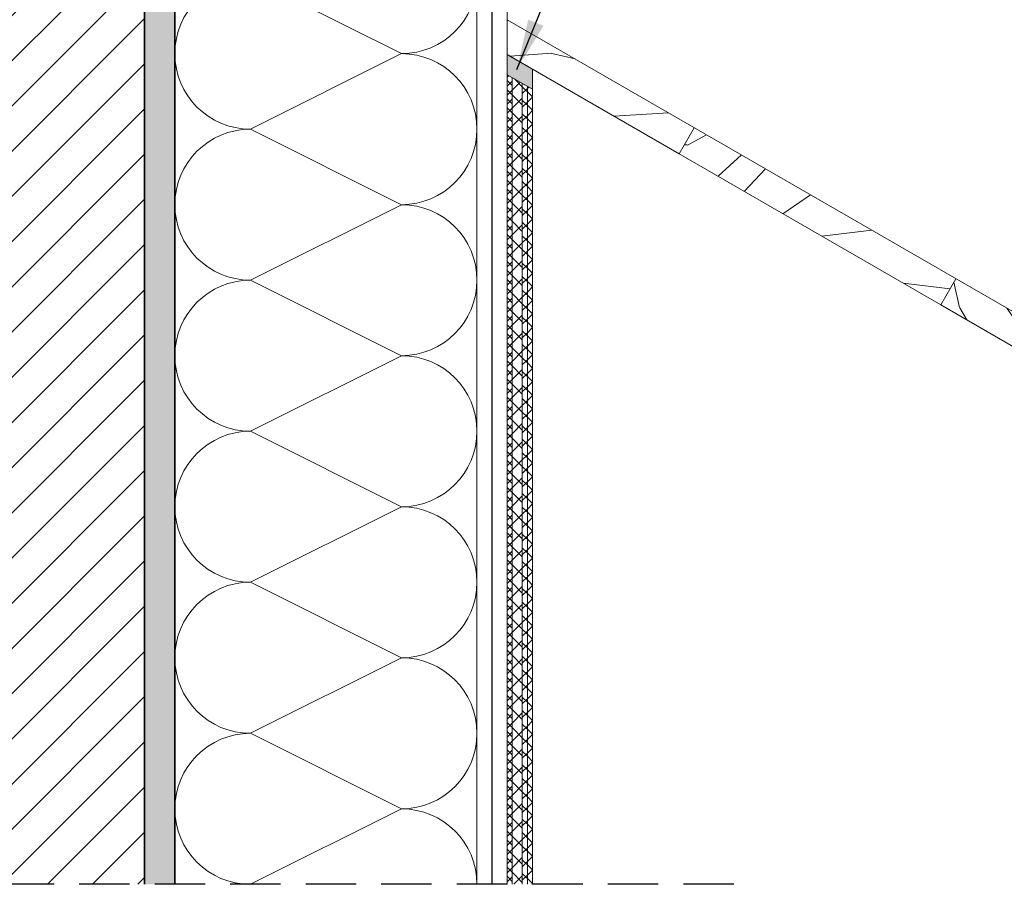
# Model space of a CAD drawing. Units: inches. Extents: x 0 to 210, y 3 to 300.
# Drawn here: x 88 to 137, y 150 to 193 of the extents above; entities that cross this region are included whole.
import ezdxf

# ---------------------------------------------------------------- set-up
doc = ezdxf.new("R2010")
doc.units = ezdxf.units.IN
doc.header["$MEASUREMENT"] = 0
doc.linetypes.add('DASHED2', pattern=[0.375, 0.25, -0.125])
for name, color, linetype, lineweight in [('1 cienka', 1, 'Continuous', 13), ('1 gruba', 86, 'Continuous', 35), ('1 grunt', 252, 'Continuous', 13), ('1 klej', 251, 'Continuous', 13), ('1 kreskowanie', 9, 'Continuous', 5), ('1 opis', 7, 'Continuous', 13), ('1 przerywana', 7, 'DASHED2', 25), ('1 siatka', 92, 'Continuous', 25), ('1 silikon', 30, 'Continuous', 13), ('1 tynk', 152, 'Continuous', 13)]:
    doc.layers.add(name, color=color, linetype=linetype, lineweight=lineweight)
doc.layers.add('1 izolacja', color=7, linetype='Continuous', lineweight=15, true_color=0x6a3535)
doc.styles.get("Standard").update_dxf_attribs({"font": 'arial.ttf'})
doc.dimstyles.new('ISO-25', dxfattribs={"dimtxt": 2.5, "dimasz": 2.5, "dimexe": 1.25, "dimexo": 0.625, "dimtad": 1, "dimtxsty": 'Standard', "dimcen": 2.5, "dimadec": 0, "dimazin": 0, "dimtfac": 1, "dimtmove": 0, "dimatfit": 3, "dimfxl": 1, "dimarcsym": 0})
pattern_1 = [(45, (-2469.6222, 1476.0293), (-0.336759605, 0.336759605), []), (135, (-2469.6222, 1476.0293), (-0.336759605, -0.336759605), [])]

msp = doc.modelspace()

# ---------------------------------------------------------------- hatches: boundary and pattern name
at = {"layer": '1 grunt'}
h = msp.add_hatch(dxfattribs=at)
h.set_pattern_fill('ANSI37-METRIC', color=256, scale=0.1, style=0)
h.set_pattern_definition([(45, (-2469.6222, 1476.02928), (-0.224506403, 0.224506403), []), (135, (-2469.6222, 1476.02928), (-0.224506403, -0.224506403), [])])
h.paths.add_polyline_path([(112.316, 189.893), (112.316, 149.833), (112.066, 149.833), (112.066, 190.038)])
h = msp.add_hatch(dxfattribs=at)
h.set_pattern_fill('ANSI37-METRIC', color=256, scale=0.15, style=0)
h.set_pattern_definition(pattern_1)
h.paths.add_polyline_path([(113.066, 189.46), (113.066, 149.833), (112.816, 149.833), (112.816, 189.605)])
at = {"layer": '1 klej'}
h = msp.add_hatch(dxfattribs=at)
h.set_pattern_fill('02-TYNK ZAPRAWA', color=256, style=0)
h.set_pattern_definition([(10, (-2469.2222, 1476.6293), (-0.0285407, 3.0412473), [0, -1]), (12, (-2468.9222, 1476.1293), (-0.3302908, 2.9968163), [0, -1]), (-3, (-2469.6222, 1475.9293), (0.6563226, 2.9697206), [0, -1.5]), (-82, (-2469.5222, 1476.0793), (4.1559146, -0.829683), [0, -0.5]), (23, (-2469.6222, 1475.9793), (0.6688163, 3.5429768), [0, -0.8]), (58, (-2469.8222, 1475.7293), (3.7630472, -0.5826453), [0, -0.6]), (79, (-2469.8222, 1476.3293), (-3.6947797, 1.431294), [0, -0.9]), (40, (-2469.222, 1476.6293), (-2.830916, 4.151616), [0, -1]), (92, (-2468.9222, 1476.1293), (-4.008033, 0.160219), [0, -1]), (-43, (-2469.622, 1475.929), (5.139665, 4.778477), [0, -1.5]), (-12, (-2469.5222, 1476.0793), (1.9931417, 2.6433664), [0, -0.5]), (63, (-2469.6222, 1475.9793), (-1.675938, 3.0985855), [0, -0.9]), (6, (-2469.8222, 1475.7293), (1.5492735, -0.39019435), [0, -0.6]), (138, (-2469.822, 1476.3293), (-3.798941, -3.173018), [0, -4.3]), (82, (-2469.2222, 1476.6293), (-2.9012177, 0.9126533), [0.1, -1]), (-12, (-2468.9222, 1476.1293), (0.9171794, 2.8720693), [0.1, -1]), (37, (-2469.6222, 1475.9293), (-1.4061273, 2.696814), [0.1, -1.5]), (-102, (-2469.5222, 1476.0793), (3.621514, -2.2010534), [0.1, -0.5]), (103, (-2469.6222, 1475.9793), (-3.3730123, 1.273887), [0.1, -0.8]), (-19, (-2469.8222, 1475.7293), (0.2787893, -3.7976672), [0.1, -0.6]), (9, (-2469.8222, 1476.3293), (0.0812874, 3.9614887), [0.1, -0.9]), (-92, (-2469.222, 1476.6293), (4.979504, -0.674193), [0.1, -1]), (-62, (-2468.9222, 1476.1293), (3.672632, 1.613002), [0.1, -1]), (143, (-2469.622, 1475.929), (-4.612023, -5.289541), [0.1, -1.5]), (112, (-2469.5222, 1476.0793), (-3.3060008, 0.1742376), [0.1, -0.5]), (-53, (-2469.6222, 1475.9793), (3.519673, 0.1479925), [0.1, -0.9]), (126, (-2469.8222, 1475.7293), (-0.43671853, 1.53680738), [0.1, -0.6]), (38, (-2469.822, 1476.3293), (-2.465134, 4.292216), [0.1, -4.3]), (82, (-2469.2122, 1476.6293), (-2.9012177, 0.9126533), [0.1, -1]), (-12, (-2468.9122, 1476.1293), (0.9171794, 2.8720693), [0.1, -1]), (37, (-2469.6122, 1475.9293), (-1.4061273, 2.696814), [0.1, -1.5]), (-102, (-2469.5122, 1476.0793), (3.621514, -2.2010534), [0.1, -0.5]), (103, (-2469.6122, 1475.9793), (-3.3730123, 1.273887), [0.1, -0.8]), (-19, (-2469.8322, 1475.7293), (0.2787893, -3.7976672), [0.1, -0.6]), (9, (-2469.8322, 1476.3293), (0.0812874, 3.9614887), [0.1, -0.9]), (-92, (-2469.212, 1476.6293), (4.979504, -0.674193), [0.1, -1]), (-62, (-2468.9122, 1476.1293), (3.672632, 1.613002), [0.1, -1]), (143, (-2469.612, 1475.929), (-4.612023, -5.289541), [0.1, -1.5]), (112, (-2469.5122, 1476.0793), (-3.3060008, 0.1742376), [0.1, -0.5]), (-53, (-2469.6122, 1475.9793), (3.519673, 0.1479925), [0.1, -0.9]), (126, (-2469.8322, 1475.7293), (-0.43671853, 1.53680738), [0.1, -0.6]), (38, (-2469.832, 1476.3293), (-2.465134, 4.292216), [0.1, -4.3])])
h.paths.add_polyline_path([(94.066, 149.833), (94.073, 221.056), (95.573, 220.19), (95.566, 149.833)])
at = {"layer": '1 kreskowanie'}
h = msp.add_hatch(dxfattribs=at)
h.set_pattern_fill('ANSI31-METRIC', color=256, scale=0.5, style=0)
h.set_pattern_definition([(45, (-2358.627, -68.6805), (-1.122532, 1.122532), [])])
h.paths.add_polyline_path([(64.066, 149.833), (64.066, 197.333), (94.066, 197.333), (94.066, 149.833)])
h = msp.add_hatch(dxfattribs=at)
h.set_pattern_fill('40-DREWNO', color=256, scale=25, angle=10, style=0)
h.set_pattern_definition([(5.2364, (-2523.8217, 1484.5226), (-275.163323, -23.1332676), [3.0104, -298.02947]), (21.3099, (-2520.824, 1484.7974), (94.1396, 41.9849566), [3.82428, -123.65122]), (55, (-2517.261, 1486.187), (-4.34121, 24.6202), [2.82843, -32.5269]), (56.8476, (-2515.6388, 1488.5041), (279.5647274, 430.07972124), [5.48293, -542.80988]), (22.9946, (-2512.6403, 1493.0945), (-212.899365, -88.3111713), [3.33542, -330.20617]), (10, (-2509.57, 1494.397), (20.279, 28.9614), [6.25, -18.75]), (0.5377, (-2503.415, 1495.4827), (-127.4421845, 2.9141224), [3.04137, -149.02767]), (4.2894, (-2524.9939, 1491.17), (-225.9229404, -14.4506113), [2.51247, -248.73442]), (10, (-2522.488, 1491.358), (20.27899, 28.9614), [3.75, -21.25]), (38.3008, (-2518.7954, 1492.0092), (244.77474675, 195.4746091), [3.6912, -365.42937]), (62.125, (-2515.8987, 1494.297), (-76.7748029, -140.4657728), [5.70087, -279.34298]), (49.2894, (-2513.2332, 1499.3364), (126.0151581, 149.1481895), [3.55318, -351.7636]), (16.3402, (-2510.9157, 1502.0297), (192.6203246, 59.3498656), [4.5277, -221.85692]), (-1.8887, (-2506.5709, 1503.3035), (-357.70630617, 13.0839904), [4.85412, -480.55807]), (3.2902, (-2526.3396, 1498.8023), (225.9229469, 14.4508011), [4.2793, -423.65175]), (13.3665, (-2522.0674, 1499.048), (389.5818325, 94.0797319), [4.25735, -421.47733]), (43.6901, (-2517.9254, 1500.032), (-44.899167, -33.302634), [4.50695, -85.63185]), (57.4896, (-2514.6664, 1503.1453), (198.4484232, 314.23434975), [4.0697, -402.9008]), (24.9314, (-2512.4792, 1506.5773), (257.79854515, 121.6137577), [3.88105, -384.22332]), (10, (-2508.96, 1508.213), (20.27899, 28.9614), [3, -22]), (-2.9946, (-2506.0054, 1508.7342), (230.2641617, -10.1694847), [3.33542, -330.20617]), (10, (-2515.451, 1481.683), (20.279, 28.9614), [0, -25]), (-126.8476, (-2512.6558, 1485.9838), (308.52597227, 409.80083926), [5.48293, -542.80988]), (-143.4349, (-2520.285, 1506.216), (-20.278963, -28.961427), [2.23608, -53.66562]), (-161.8699, (-2522.081, 1504.8842), (-143.379956, -50.6674036), [3.53552, -173.24115]), (166.8014, (-2525.441, 1503.784), (-131.783377, 27.5343992), [1.90395, -188.49037]), (36.5651, (-2512.656, 1485.984), (20.278963, 28.961427), [2.79508, -53.10662]), (16.7098, (-2510.4109, 1487.6489), (-217.2405911, -63.6908875), [4.2793, -423.65175]), (-0.1247, (-2506.31225, 1488.8793), (431.56691584, -0.06032268), [7.11072, -703.9624]), (-0.3048, (-2523.3442, 1481.8144), (152.0623688, 1.4271632), [2.79508, -276.7134]), (25.5241, (-2520.5492, 1481.7995), (-257.7985536, -121.61378007), [4.67037, -462.36815]), (52.8789, (-2516.3346, 1483.812), (-267.968087, -351.877981), [4.77625, -472.84807]), (44.6952, (-2513.4521, 1487.6204), (215.8133284, 215.7535882), [3.95285, -391.33185]), (19.4623, (-2510.642, 1490.4005), (118.759792, 46.3261736), [4.56208, -147.507]), (3.4181, (-2506.3408, 1491.9206), (-427.22568158, -24.56042154), [6.54312, -647.7695]), (1.8699, (-2524.4295, 1487.9695), (-152.062359, -1.4270477), [3.53552, -173.24115]), (21.3099, (-2520.896, 1488.085), (94.1396, 41.9849566), [3.82428, -123.65122]), (52.5104, (-2517.333, 1489.4746), (-227.4103415, -293.95499625), [4.0697, -402.9008]), (55, (-2514.856, 1492.704), (-4.34121, 24.6202), [4.5962, -30.75915]), (27.354, (-2512.2199, 1496.4688), (-302.69777554, -154.91630645), [4.19078, -414.8856]), (6.6335, (-2508.4977, 1498.3944), (-398.26433655, -44.8388044), [4.25735, -421.47733]), (-7.1027, (-2504.2689, 1498.8862), (259.2255746, -30.4484186), [3.40038, -336.6364]), (1.2538, (-2525.5148, 1494.1245), (176.6825631, 5.768131), [3.28823, -325.53542]), (24.9314, (-2522.2274, 1494.1965), (257.79854515, 121.6137577), [3.88105, -384.22332]), (42.0054, (-2518.708, 1495.8324), (-110.077325, -95.5666263), [4.717, -231.13255]), (59.8991, (-2515.2029, 1498.9891), (-214.3864182, -367.81580767), [6.20987, -614.77725]), (25.9454, (-2512.0885, 1504.3615), (-94.1395745, -41.9850094), [3.64005, -178.3627]), (3.991, (-2508.8153, 1505.954), (250.5431336, 18.7918663), [4.77625, -472.84807]), (-13.1986, (-2504.0506, 1506.2865), (131.783377, -27.5343992), [1.90395, -188.49037]), (0.5377, (-2526.817, 1501.5106), (-127.4421845, 2.9141224), [3.04137, -149.02767]), (20.008, (-2523.7759, 1501.5391), (262.13969716, 96.99372006), [4.31567, -427.25125]), (47.4054, (-2519.7207, 1503.0157), (276.6502466, 302.6378083), [5.35022, -529.67312]), (39.0546, (-2511.7584, 1482.3341), (154.9765484, 128.8692087), [2.5739, -254.81685]), (20.7843, (-2509.7597, 1483.9559), (-380.89947327, -143.3198639), [5.3444, -529.09457]), (2.875, (-2504.763, 1485.8523), (-176.682563, -5.7682812), [6.0467, -195.50975])])
h.paths.add_polyline_path([(113.316, 190.316), (120.604, 186.108), (121.354, 187.407), (121.345, 187.412), (120.993, 187.616), (120.993, 187.616), (118.828, 188.866), (116.662, 190.116), (116.662, 190.116), (114.497, 191.366), (112.066, 192.77), (112.332, 192.616), (112.066, 191.038)])
h = msp.add_hatch(dxfattribs=at)
h.set_pattern_fill('40-DREWNO', color=256, scale=20, style=0)
h.set_pattern_definition([(-4.7636, (-2484.1126, 1461.2372), (-220.0000189, 19.9998307), [2.40832, -238.42358]), (11.3099, (-2481.7126, 1461.037), (80.000015, 19.9999526), [3.05942, -98.92098]), (45, (-2478.713, 1461.637), (2e-15, 20.000006), [2.26274, -26.02152]), (46.8476, (-2477.1126, 1463.2372), (280.00005668, 299.99995075), [4.38634, -434.2479]), (12.9946, (-2474.1126, 1466.4372), (-180.00001535, -39.99995155), [2.66834, -264.16494]), (0, (-2471.513, 1467.037), (20, 20), [5, -15]), (-9.4623, (-2466.5126, 1467.0372), (-100.0000155, 19.9999628), [2.4331, -119.22214]), (-5.7106, (-2484.1126, 1466.6372), (-179.9999885, 20.0000263), [2.00998, -198.98754]), (0, (-2482.113, 1466.437), (20, 20), [3, -17]), (28.3008, (-2479.1126, 1466.4372), (219.9999024, 120.0001775), [2.95296, -292.3435]), (52.125, (-2476.5126, 1467.8372), (-80.0000373, -99.999982), [4.5607, -223.47438]), (39.2894, (-2473.7126, 1471.4372), (120.0000128, 99.99999264), [2.84254, -281.41088]), (6.3402, (-2471.5126, 1473.2372), (159.999988, 20.0000316), [3.62216, -177.48554]), (-11.8887, (-2467.9126, 1473.6372), (-279.99994602, 60.0002107), [3.8833, -384.44646]), (-6.7098, (-2484.1126, 1472.8372), (180.00001996, -19.99987762), [3.42344, -338.9214]), (3.3665, (-2480.7126, 1472.4372), (319.99998644, 20.00021927), [3.40588, -337.18186]), (33.6901, (-2477.3126, 1472.637), (-39.999991, -20.000027), [3.60556, -68.50548]), (47.4896, (-2474.3126, 1474.6372), (199.99981437, 220.0001735), [3.25576, -322.32064]), (14.9314, (-2472.1126, 1477.0372), (220.0000107, 59.9999391), [3.10484, -307.37866]), (0, (-2469.113, 1477.837), (20, 20), [2.4, -17.6]), (-12.9946, (-2466.7126, 1477.8372), (180.00001535, -39.99995155), [2.66834, -264.16494]), (0, (-2477.913, 1457.837), (20, 20), [0, -20]), (-136.8476, (-2475.1126, 1460.8372), (299.99995075, 280.00005668), [4.38634, -434.2479]), (-153.4349, (-2478.313, 1477.837), (-19.999983, -20.000026), [1.78886, -42.9325]), (-171.8699, (-2479.9126, 1477.0372), (-119.9999955, -19.999987), [2.82842, -138.59292]), (156.8014, (-2482.7126, 1476.6372), (-99.9999946, 40.0000265), [1.52316, -150.7923]), (26.5651, (-2475.113, 1460.837), (19.999983, 20.000026), [2.23606, -42.4853]), (6.7098, (-2473.1126, 1461.8372), (-180.00001996, -19.99987762), [3.42344, -338.9214]), (-10.1247, (-2469.7126, 1462.2372), (339.9999758, -60.00017177), [5.68858, -563.16992]), (-10.3048, (-2484.1126, 1459.0372), (120.0000192, -19.9998975), [2.23606, -221.37072]), (15.5241, (-2481.9126, 1458.6372), (-220.0000205, -59.99995555), [3.7363, -369.89452]), (42.8789, (-2478.3126, 1459.6372), (-260.00001586, -239.99999506), [3.821, -378.27846]), (34.6952, (-2475.5126, 1462.2372), (199.9998852, 140.0001722), [3.16228, -313.06548]), (9.4623, (-2472.9126, 1464.0372), (100.0000155, 19.9999628), [3.64966, -118.0056]), (-6.5819, (-2469.3126, 1464.6372), (-340.00002876, 39.999734), [5.2345, -518.2156]), (-8.1301, (-2484.1126, 1464.0372), (-119.9999955, 19.999987), [2.82842, -138.59292]), (11.3099, (-2481.3126, 1463.637), (80.000015, 19.9999526), [3.05942, -98.92098]), (42.5104, (-2478.3126, 1464.2372), (-220.0001735, -199.99981437), [3.25576, -322.32064]), (45, (-2475.913, 1466.437), (2e-15, 20.000006), [3.67696, -24.60732]), (17.354, (-2473.3126, 1469.0372), (-260.0000404, -79.99989005), [3.35262, -331.90848]), (-3.3665, (-2470.1126, 1470.0372), (-319.99998644, 20.00021927), [3.40588, -337.18186]), (-17.1027, (-2466.7126, 1469.8372), (200.0000346, -59.9999099), [2.7203, -269.30912]), (-8.7462, (-2484.1126, 1469.0372), (139.9999867, -20.00008394), [2.63058, -260.42834]), (14.9314, (-2481.5126, 1468.6372), (220.0000107, 59.9999391), [3.10484, -307.37866]), (32.0054, (-2478.5126, 1469.4372), (-99.9999789, -60.0000221), [3.7736, -184.90604]), (49.8991, (-2475.3126, 1471.4372), (-219.9999612, -260.0000386), [4.9679, -491.8218]), (15.9454, (-2472.1126, 1475.2372), (-80.0000025, -19.9999978), [2.91204, -142.69016]), (-6.009, (-2469.3126, 1476.0372), (199.999995, -19.99998635), [3.821, -378.27846]), (-23.1986, (-2465.5126, 1475.6372), (99.9999946, -40.0000265), [1.52316, -150.7923]), (-9.4623, (-2484.1126, 1475.0372), (-100.0000155, 19.9999628), [2.4331, -119.22214]), (10.008, (-2481.7126, 1474.6372), (219.9999911, 40.00006944), [3.45254, -341.801]), (37.4054, (-2478.3126, 1475.2372), (259.9998493, 200.00019905), [4.28018, -423.7385]), (29.0546, (-2474.9126, 1457.8372), (140.0000077, 80.0000005), [2.05912, -203.85348]), (10.7843, (-2473.1126, 1458.8372), (-319.99999007, -60.000011), [4.27552, -423.27566]), (-7.125, (-2468.9126, 1459.6372), (-140.0000076, 19.9999656), [4.83736, -156.4078])])
h.paths.add_polyline_path([(120.604, 186.108), (133.594, 178.608), (134.344, 179.907), (134.336, 179.912), (133.983, 180.116), (133.983, 180.116), (131.818, 181.366), (129.653, 182.616), (129.653, 182.616), (127.488, 183.866), (125.323, 185.116), (125.323, 185.116), (123.158, 186.366), (121.363, 187.402), (121.354, 187.407)])
h = msp.add_hatch(dxfattribs=at)
h.set_pattern_fill('40-DREWNO', color=256, scale=22.5, angle=110, style=0)
h.set_pattern_definition([(105.2364, (-2487.707, 1456.529), (63.5070878, -240.2693317), [2.70936, -268.22653]), (121.3099, (-2488.419, 1459.143), (-51.9248526, 76.876917), [3.44185, -111.2861]), (155, (-2490.208, 1462.084), (-21.14309, -7.695456), [2.54558, -29.27421]), (156.8476, (-2492.5146, 1463.1595), (-424.8825744, 180.57145604), [4.93463, -488.52889]), (122.9946, (-2497.0518, 1465.0997), (111.54520165, -174.8968841), [3.00188, -297.18556]), (110, (-2498.687, 1467.617), (-28.83854, 13.44763), [5.625, -16.875]), (100.5377, (-2500.6104, 1472.9032), (17.3342275, -113.410875), [2.73724, -134.1249]), (104.2894, (-2493.4155, 1454.4512), (48.1159628, -197.9832069), [2.26123, -223.86098]), (110, (-2493.974, 1456.642), (-28.83854, 13.44763), [3.375, -19.125]), (138.3008, (-2495.128, 1459.8139), (-211.50863935, 186.4010328), [3.32208, -328.88644]), (162.125, (-2497.6084, 1462.0238), (136.497228, -46.0951161), [5.13079, -251.40868]), (149.2894, (-2502.4915, 1463.5987), (-151.8881363, 88.381254), [3.19786, -316.58724]), (116.3402, (-2505.241, 1465.2318), (-82.7067386, 161.4491937), [4.07493, -199.67123]), (98.1113, (-2507.0489, 1468.8837), (44.30684973, -319.08955923), [4.36871, -432.50227]), (103.2902, (-2499.9699, 1452.0656), (-48.1161321, 197.98318294), [3.85137, -381.28658]), (113.3665, (-2500.8553, 1455.8138), (-144.27056215, 330.59379155), [3.83161, -379.3296]), (143.6901, (-2502.375, 1459.331), (36.534015, -34.590695), [4.05625, -77.06866]), (157.4896, (-2505.6435, 1461.7331), (-309.52856786, 126.7805912), [3.66273, -362.61072]), (124.9314, (-2509.0272, 1463.1354), (-148.0791771, 209.4875987), [3.49295, -345.801]), (110, (-2511.027, 1466), (-28.83854, 13.44763), [2.7, -19.8]), (97.0054, (-2511.9507, 1468.5362), (-26.9729682, 205.67865975), [3.00188, -297.18556]), (110, (-2486.498, 1464.392), (-28.83854, 13.44763), [0, -22.5]), (-26.8476, (-2490.747, 1466.1973), (-411.4350149, 209.4098405), [4.93463, -488.52889]), (-43.4349, (-2507.487, 1456.273), (28.83856, -13.447603), [2.01247, -48.29906]), (-61.8699, (-2506.026, 1454.8896), (67.315788, -119.1630508), [3.18197, -155.91703]), (-93.1986, (-2504.5258, 1452.0835), (-3.808932, -121.1063308), [1.71355, -169.64134]), (136.5651, (-2490.747, 1466.197), (-28.83856, 13.447603), [2.51557, -47.79596]), (116.7098, (-2492.5737, 1467.9268), (90.4020413, -182.59237067), [3.85137, -381.28658]), (99.8753, (-2494.3048, 1471.3672), (-67.39326201, 382.51882763), [6.39965, -633.56616]), (99.6952, (-2485.3812, 1457.3755), (-25.0297511, 134.5539379), [2.51557, -249.04206]), (125.5241, (-2485.8048, 1459.8551), (148.07919827, -209.48760274), [4.20334, -416.13133]), (152.8789, (-2488.2471, 1463.2761), (353.7579004, -182.51467155), [4.29863, -425.56327]), (144.6952, (-2492.0731, 1465.2357), (-224.9562579, 157.5624795), [3.55756, -352.19867]), (119.4623, (-2494.9764, 1467.2917), (-59.6203167, 98.0199973), [4.10587, -132.7563]), (103.4181, (-2496.9959, 1470.8666), (88.53682915, -374.82326196), [5.88881, -582.99255]), (101.8699, (-2490.667, 1455.4516), (25.0296473, -134.5539473), [3.18197, -155.91703]), (121.3099, (-2491.3214, 1458.5655), (-51.9248526, 76.876917), [3.44185, -111.2861]), (152.5104, (-2493.11, 1461.5061), (296.08069566, -155.6196462), [3.66273, -362.61072]), (155, (-2496.36, 1463.197), (-21.14309, -7.695456), [4.13658, -27.68323]), (127.354, (-2500.1083, 1464.945), (184.6131271, -244.0783637), [3.7717, -373.39704]), (106.6335, (-2502.3967, 1467.9431), (101.9839306, -345.98486674), [3.83162, -379.3296]), (92.8973, (-2503.4935, 1471.6144), (-13.52538895, 234.5172013), [3.06034, -302.97276]), (101.2538, (-2495.9527, 1453.5277), (-32.7249948, 155.6970593), [2.9594, -292.98188]), (124.9314, (-2496.5303, 1456.4303), (-148.0791771, 209.4875987), [3.49295, -345.801]), (142.0054, (-2498.5303, 1459.294), (101.9065333, -82.6290293), [4.2453, -208.0193]), (159.8991, (-2501.8759, 1461.9072), (359.51010292, -132.53297585), [5.58889, -553.29953]), (125.9454, (-2507.1243, 1463.828), (51.9248955, -76.8768862), [3.27604, -160.52643]), (103.991, (-2509.0474, 1466.4802), (-55.8114608, 219.1262824), [4.29862, -425.56327]), (86.8014, (-2510.0867, 1470.6513), (3.808932, 121.1063308), [1.71355, -169.64134]), (100.5377, (-2502.2956, 1451.219), (17.3342275, -113.410875), [2.73724, -134.1249]), (120.008, (-2502.7962, 1453.9102), (-126.9362234, 217.18298106), [3.8841, -384.52613]), (147.4054, (-2504.7387, 1457.2736), (-311.47188404, 197.90532343), [4.8152, -476.70581]), (139.0546, (-2487.6525, 1467.563), (-138.440512, 117.2197828), [2.31651, -229.33516]), (120.7843, (-2489.4022, 1469.0811), (186.5565113, -315.2029691), [4.80996, -476.18512]), (102.875, (-2491.864, 1473.2133), (32.7251279, -155.6970358), [5.44203, -175.95878])])
h.paths.add_polyline_path([(133.594, 178.608), (146.585, 171.108), (147.335, 172.407), (147.326, 172.412), (146.973, 172.616), (146.973, 172.616), (144.808, 173.866), (142.643, 175.116), (142.643, 175.116), (140.478, 176.366), (138.313, 177.616), (138.313, 177.616), (136.148, 178.866), (134.353, 179.902), (134.344, 179.907)])
at = {"layer": '1 silikon'}
msp.add_hatch(color=256, dxfattribs=at).paths.add_polyline_path([(112.066, 190.038), (112.066, 191.038), (113.316, 190.316), (113.316, 189.316)])
at = {"layer": '1 tynk'}
h = msp.add_hatch(dxfattribs=at)
h.set_pattern_fill('ANSI37-METRIC', color=256, scale=0.2, style=0)
h.set_pattern_definition([(45, (-2469.6222, 1476.0293), (-0.4490128, 0.4490128), []), (135, (-2469.6222, 1476.0293), (-0.4490128, -0.4490128), [])])
h.paths.add_polyline_path([(112.316, 189.893), (112.316, 149.833), (112.816, 149.833), (112.816, 189.605)])
h = msp.add_hatch(dxfattribs=at)
h.set_pattern_fill('ANSI37-METRIC', color=256, scale=0.15, style=0)
h.set_pattern_definition(pattern_1)
h.paths.add_polyline_path([(113.066, 189.46), (113.066, 149.833), (113.316, 149.833), (113.316, 189.316)])

# ---------------------------------------------------------------- linework, layer by layer
at = {"layer": '1 cienka'}
for p, q in [((112.066, 192.77), (173.316, 157.407)), ((120.604, 186.108), (112.066, 191.038)), ((121.354, 187.407), (120.604, 186.108)), ((133.594, 178.608), (120.604, 186.108)), ((134.344, 179.907), (133.594, 178.608)), ((146.585, 171.108), (133.594, 178.608))]:
    msp.add_line(p, q, dxfattribs=at)
at = {"layer": '1 gruba'}
for p, q in [((94.066, 149.833), (94.066, 197.333)), ((95.566, 149.833), (95.566, 197.333))]:
    msp.add_line(p, q, dxfattribs=at)
msp.add_lwpolyline([(64.066, 149.833), (64.066, 197.333), (94.066, 197.333), (94.066, 149.833)], dxfattribs=at)
at = {"layer": '1 grunt'}
for p, q in [((112.066, 191.038), (112.316, 190.893)), ((112.816, 190.605), (113.066, 190.46)), ((112.316, 172.333), (112.316, 189.893))]:
    msp.add_line(p, q, dxfattribs=at)
for points in [[(112.066, 149.833), (112.066, 191.038)], [(112.316, 189.893), (112.316, 149.833)], [(112.816, 149.833), (112.816, 189.605)], [(113.066, 189.46), (113.066, 149.833)]]:
    msp.add_lwpolyline(points, dxfattribs=at)
at = {"layer": '1 izolacja'}
for p, q in [((99.316, 194.833), (106.816, 191.083)), ((99.316, 187.333), (106.816, 191.083)), ((106.816, 183.583), (99.316, 187.333)), ((99.316, 179.833), (106.816, 183.583)), ((106.816, 176.083), (99.316, 179.833)), ((99.316, 172.333), (106.816, 176.083)), ((99.316, 172.333), (106.816, 168.583)), ((99.316, 164.833), (106.816, 168.583)), ((106.816, 161.083), (99.316, 164.833)), ((99.316, 157.333), (106.816, 161.083)), ((106.816, 153.583), (99.316, 157.333)), ((99.316, 149.833), (106.816, 153.583))]:
    msp.add_line(p, q, dxfattribs=at)
for centre, start, end in [((106.816, 194.833), 270, 90), ((99.316, 191.083), 90, 270), ((106.816, 187.333), 270, 90), ((99.316, 183.583), 90, 270), ((106.816, 179.833), 270, 90), ((99.316, 176.083), 90, 270), ((106.816, 172.333), 270, 90), ((99.316, 168.583), 90, 270), ((106.816, 164.833), 270, 90), ((99.316, 161.083), 90, 270), ((106.816, 157.333), 270, 90), ((99.316, 153.583), 90, 270), ((106.816, 149.833), 0, 90)]:
    msp.add_arc(centre, 3.75, start, end, dxfattribs=at)
at = {"layer": '1 klej'}
for p, q in [((112.066, 149.833), (112.066, 210.668)), ((110.566, 149.833), (110.566, 209.802))]:
    msp.add_line(p, q, dxfattribs=at)
msp.add_lwpolyline([(94.066, 149.833), (94.073, 221.056), (95.573, 220.19), (95.566, 149.833)], dxfattribs=at)
at = {"layer": '1 przerywana', "ltscale": 10}
msp.add_line((123.316, 149.833), (53.066, 149.833), dxfattribs=at)
at = {"layer": '1 siatka', "lineweight": -3}
msp.add_line((111.316, 149.833), (111.316, 210.235), dxfattribs=at)
at = {"layer": '1 silikon'}
msp.add_line((113.316, 189.316), (112.066, 190.038), dxfattribs=at)
for points in [[(113.316, 189.316), (113.316, 190.316), (112.066, 191.038), (112.066, 190.038)], [(112.066, 190.038), (112.066, 191.038), (113.316, 190.316), (113.316, 189.316), (112.066, 190.038)]]:
    msp.add_lwpolyline(points, dxfattribs=at)
at = {"layer": '1 tynk'}
for p, q in [((112.316, 190.893), (112.816, 190.605)), ((113.066, 190.46), (113.316, 190.316)), ((113.316, 149.833), (113.316, 190.316)), ((112.816, 172.333), (112.816, 189.605))]:
    msp.add_line(p, q, dxfattribs=at)

# ---------------------------------------------------------------- leaders
at = {"layer": '1 opis', "lineweight": 18}
msp.add_leader([(112.545, 190.304), (130.528, 234.332), (130.528, 237.287)], dimstyle='ISO-25', override={"dimgap": 0.625, "dimtad": 0}, dxfattribs=at)

doc.saveas('drawing.dxf')
